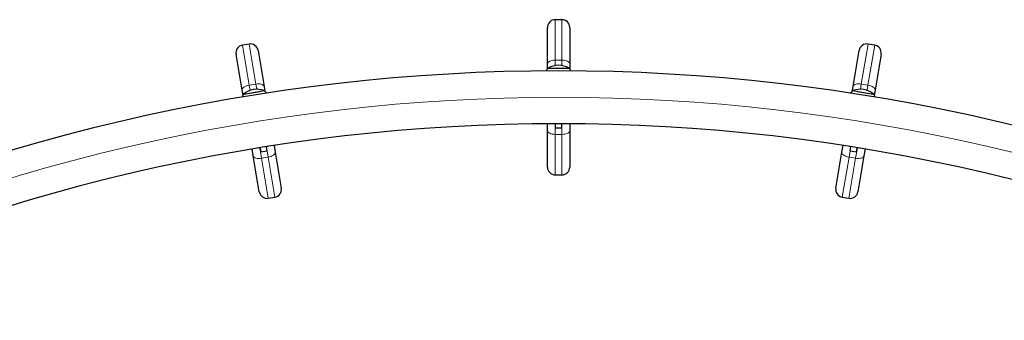
# Model space of a CAD drawing. Extents: x -58 to 416, y -9 to 369.
# Drawn here: x 129 to 173, y 210 to 224 of the extents above; entities that cross this region are included whole.
import ezdxf

# ---------------------------------------------------------------- set-up
doc = ezdxf.new("R2010")
doc.units = 0
doc.header["$LTSCALE"] = 0.125
doc.header["$MEASUREMENT"] = 0
doc.layers.add('CONTOUR', color=7, linetype='CONTINUOUS')

msp = doc.modelspace()

# ---------------------------------------------------------------- linework, layer by layer
at = {"layer": 'CONTOUR', "lineweight": 25}
for p, q in [((153.535, 223.632), (153.235, 223.632)), ((152.885, 223.282), (152.885, 223.283)), ((152.885, 221.645), (152.885, 223.282)), ((153.884, 223.283), (153.884, 223.282)), ((153.884, 223.282), (153.884, 221.645)), ((139.507, 222.538), (139.211, 222.488)), ((167.558, 222.488), (167.263, 222.538)), ((138.925, 222.084), (138.925, 222.085)), ((139.196, 220.47), (138.925, 222.084)), ((139.91, 222.251), (139.91, 222.25)), ((139.91, 222.25), (140.182, 220.635)), ((166.588, 220.636), (166.859, 222.25)), ((166.859, 222.25), (166.86, 222.251)), ((167.845, 222.084), (167.573, 220.47)), ((167.845, 222.085), (167.845, 222.084)), ((152.885, 221.419), (152.885, 221.645)), ((153.884, 221.645), (153.884, 221.419)), ((152.916, 221.457), (153.129, 221.457)), ((152.916, 221.457), (153.085, 221.457)), ((153.085, 221.457), (153.853, 221.457)), ((153.129, 221.457), (153.853, 221.457)), ((139.234, 220.247), (139.196, 220.47)), ((139.258, 220.29), (139.946, 220.406)), ((139.258, 220.29), (139.899, 220.398)), ((139.899, 220.398), (140.182, 220.445)), ((139.946, 220.406), (140.182, 220.445)), ((140.182, 220.635), (140.219, 220.413)), ((166.55, 220.413), (166.588, 220.636)), ((166.587, 220.445), (166.871, 220.398)), ((166.587, 220.445), (166.823, 220.406)), ((166.823, 220.406), (167.511, 220.29)), ((166.871, 220.398), (167.511, 220.29)), ((167.573, 220.47), (167.536, 220.247)), ((152.885, 218.646), (152.885, 218.957)), ((152.885, 217.009), (152.885, 218.646)), ((153.244, 218.949), (153.244, 218.959)), ((153.244, 218.769), (153.244, 218.949)), ((153.244, 218.769), (153.525, 218.769)), ((153.525, 218.949), (153.525, 218.959)), ((153.525, 218.769), (153.525, 218.949)), ((153.884, 218.957), (153.884, 218.646)), ((153.884, 218.646), (153.884, 217.009)), ((139.694, 217.513), (139.642, 217.824)), ((139.996, 217.882), (139.998, 217.871)), ((139.998, 217.871), (140.028, 217.694)), ((140.028, 217.694), (140.305, 217.741)), ((140.274, 217.926), (140.275, 217.917)), ((140.275, 217.917), (140.305, 217.741)), ((140.629, 217.982), (140.68, 217.679)), ((140.68, 217.679), (140.951, 216.065)), ((165.818, 216.065), (166.09, 217.679)), ((166.09, 217.679), (166.141, 217.982)), ((166.465, 217.741), (166.494, 217.917)), ((166.465, 217.741), (166.742, 217.694)), ((166.494, 217.917), (166.496, 217.926)), ((166.742, 217.694), (166.771, 217.871)), ((166.771, 217.871), (166.773, 217.882)), ((167.128, 217.824), (167.075, 217.513)), ((139.966, 215.899), (139.694, 217.513)), ((167.075, 217.513), (166.804, 215.899)), ((152.885, 217.008), (152.885, 217.009)), ((153.884, 217.009), (153.884, 217.008)), ((153.235, 216.659), (153.535, 216.659)), ((139.966, 215.898), (139.966, 215.899)), ((140.951, 216.065), (140.951, 216.064)), ((165.818, 216.064), (165.818, 216.065)), ((166.804, 215.899), (166.804, 215.898)), ((140.369, 215.611), (140.665, 215.661)), ((166.105, 215.661), (166.401, 215.611))]:
    msp.add_line(p, q, dxfattribs=at)
at = {"layer": 'CONTOUR', "lineweight": 18}
for p, q in [((153.235, 223.632), (153.235, 223.631)), ((153.235, 223.631), (153.235, 221.81)), ((153.235, 223.631), (153.535, 223.631)), ((153.535, 223.631), (153.535, 223.632)), ((153.535, 221.81), (153.535, 223.631)), ((139.507, 222.536), (139.212, 222.486)), ((139.507, 222.536), (139.507, 222.538)), ((139.81, 220.74), (139.507, 222.536)), ((167.262, 222.536), (166.96, 220.74)), ((167.263, 222.538), (167.262, 222.536)), ((167.262, 222.536), (167.558, 222.487)), ((139.211, 222.488), (139.212, 222.486)), ((139.212, 222.486), (139.514, 220.69)), ((167.256, 220.69), (167.558, 222.487)), ((167.558, 222.487), (167.558, 222.488)), ((153.235, 221.81), (153.235, 221.57)), ((153.235, 221.81), (153.535, 221.81)), ((153.535, 221.57), (153.535, 221.81)), ((139.81, 220.74), (139.514, 220.69)), ((139.514, 220.69), (139.554, 220.454)), ((139.849, 220.504), (139.81, 220.74)), ((166.96, 220.74), (166.92, 220.504)), ((166.96, 220.74), (167.256, 220.69)), ((167.216, 220.454), (167.256, 220.69)), ((153.235, 218.959), (153.235, 218.949)), ((153.235, 218.949), (153.244, 218.949)), ((153.235, 218.949), (153.235, 218.481)), ((153.525, 218.949), (153.535, 218.949)), ((153.535, 218.949), (153.535, 218.959)), ((153.535, 218.481), (153.535, 218.949)), ((153.235, 218.481), (153.535, 218.481)), ((153.235, 218.481), (153.235, 216.66)), ((153.535, 216.66), (153.535, 218.481)), ((139.987, 217.88), (139.989, 217.869)), ((139.998, 217.871), (139.989, 217.869)), ((139.989, 217.869), (140.066, 217.408)), ((140.284, 217.919), (140.275, 217.917)), ((140.284, 217.919), (140.283, 217.928)), ((140.362, 217.458), (140.284, 217.919)), ((166.485, 217.919), (166.408, 217.458)), ((166.487, 217.928), (166.485, 217.919)), ((166.485, 217.919), (166.494, 217.917)), ((166.703, 217.408), (166.781, 217.869)), ((166.771, 217.871), (166.781, 217.869)), ((166.781, 217.869), (166.783, 217.88)), ((140.362, 217.458), (140.066, 217.408)), ((140.066, 217.408), (140.369, 215.612)), ((140.664, 215.662), (140.362, 217.458)), ((166.408, 217.458), (166.105, 215.662)), ((166.401, 215.612), (166.703, 217.408)), ((166.408, 217.458), (166.703, 217.408)), ((153.235, 216.66), (153.535, 216.66)), ((153.235, 216.66), (153.235, 216.659)), ((153.535, 216.659), (153.535, 216.66)), ((140.664, 215.662), (140.369, 215.612)), ((140.369, 215.612), (140.369, 215.611)), ((140.665, 215.661), (140.664, 215.662)), ((166.105, 215.662), (166.401, 215.612)), ((166.105, 215.662), (166.105, 215.661)), ((166.401, 215.611), (166.401, 215.612))]:
    msp.add_line(p, q, dxfattribs=at)
at = {"layer": 'CONTOUR', "lineweight": 18, "flags": 128}
for points in [[(153.235, 221.81), (153.167, 221.806), (153.101, 221.797), (153.041, 221.782), (152.988, 221.761), (152.944, 221.736), (152.912, 221.708), (152.892, 221.677), (152.885, 221.645)], [(153.884, 221.645), (153.878, 221.677), (153.858, 221.708), (153.825, 221.736), (153.782, 221.761), (153.729, 221.782), (153.669, 221.797), (153.603, 221.806), (153.535, 221.81)], [(139.196, 220.47), (139.198, 220.503), (139.212, 220.536), (139.239, 220.57), (139.278, 220.602), (139.327, 220.631), (139.384, 220.656), (139.447, 220.676), (139.514, 220.69)], [(139.81, 220.74), (139.877, 220.748), (139.944, 220.75), (140.006, 220.745), (140.061, 220.734), (140.108, 220.716), (140.145, 220.693), (140.17, 220.666), (140.182, 220.635)], [(166.96, 220.74), (166.892, 220.748), (166.826, 220.75), (166.764, 220.745), (166.708, 220.734), (166.661, 220.716), (166.624, 220.693), (166.6, 220.666), (166.588, 220.636)], [(167.573, 220.47), (167.572, 220.503), (167.557, 220.536), (167.53, 220.57), (167.491, 220.602), (167.443, 220.631), (167.386, 220.656), (167.322, 220.676), (167.256, 220.69)], [(153.235, 218.481), (153.167, 218.485), (153.101, 218.494), (153.041, 218.509), (152.988, 218.53), (152.944, 218.555), (152.912, 218.583), (152.892, 218.614), (152.885, 218.646)], [(153.235, 218.949), (153.167, 218.955), (153.15, 218.959)], [(153.62, 218.959), (153.603, 218.955), (153.535, 218.949)], [(153.884, 218.646), (153.878, 218.614), (153.858, 218.583), (153.825, 218.555), (153.782, 218.53), (153.729, 218.509), (153.669, 218.494), (153.603, 218.485), (153.535, 218.481)], [(139.895, 217.865), (139.921, 217.864), (139.989, 217.869)], [(140.284, 217.919), (140.351, 217.937), (140.359, 217.94)], [(140.362, 217.458), (140.429, 217.473), (140.492, 217.493), (140.549, 217.518), (140.598, 217.547), (140.637, 217.579), (140.664, 217.612), (140.678, 217.646), (140.68, 217.679)], [(166.408, 217.458), (166.341, 217.473), (166.278, 217.493), (166.221, 217.518), (166.172, 217.547), (166.133, 217.579), (166.106, 217.612), (166.091, 217.646), (166.09, 217.679)], [(166.485, 217.919), (166.419, 217.937), (166.411, 217.94)], [(166.874, 217.865), (166.849, 217.864), (166.781, 217.869)], [(139.694, 217.513), (139.706, 217.482), (139.731, 217.455), (139.768, 217.432), (139.815, 217.415), (139.87, 217.403), (139.932, 217.398), (139.999, 217.4), (140.066, 217.408)], [(167.075, 217.513), (167.063, 217.482), (167.039, 217.455), (167.002, 217.432), (166.955, 217.415), (166.899, 217.404), (166.837, 217.398), (166.771, 217.4), (166.703, 217.408)]]:
    msp.add_lwpolyline(points, dxfattribs=at)
at = {"layer": 'CONTOUR', "lineweight": 25}
for centre, radius, start, end in [((153.235, 223.283), 0.35, 90, 180), ((153.535, 223.283), 0.35, 0, 90), ((139.565, 222.193), 0.35, 9.5548, 99.5548), ((167.205, 222.193), 0.35, 80.4452, 170.4452), ((139.269, 222.143), 0.35, 99.5548, 189.5548), ((167.5, 222.143), 0.35, 350.4452, 80.4452), ((153.385, 135.212), 86.12, 63.4502, 116.5498), ((153.494, 220.955), 0.765, 139.0348, 150.6606), ((153.385, 220.641), 0.941, 60.1372, 119.8628), ((153.275, 220.955), 0.765, 29.3394, 40.9652), ((139.856, 219.563), 0.941, 69.6919, 129.4176), ((139.696, 219.855), 0.765, 38.5278, 50.52), ((167.074, 219.855), 0.765, 129.48, 141.4722), ((166.914, 219.563), 0.941, 50.5824, 110.3081), ((139.911, 219.891), 0.765, 148.5895, 159.8448), ((166.858, 219.891), 0.765, 20.1552, 31.4105), ((153.385, 135.212), 83.747, 63.4502, 116.5498), ((153.235, 217.008), 0.35, 180, 270), ((153.535, 217.008), 0.35, 270, 0), ((140.311, 215.956), 0.35, 189.5548, 279.5548), ((140.607, 216.006), 0.35, 279.5548, 9.5548), ((166.163, 216.006), 0.35, 170.4452, 260.4452), ((166.459, 215.956), 0.35, 260.4452, 350.4452)]:
    msp.add_arc(centre, radius, start, end, dxfattribs=at)
at = {"layer": 'CONTOUR', "lineweight": 18}
for centre, radius, start, end in [((153.235, 223.281), 0.35, 89.9669, 179.9669), ((153.535, 223.281), 0.35, 0.0331, 90.0331), ((139.565, 222.191), 0.35, 9.5893, 99.5893), ((167.204, 222.192), 0.35, 80.4122, 170.4121), ((139.269, 222.142), 0.35, 99.5203, 189.5202), ((167.5, 222.142), 0.35, 350.4783, 80.4783), ((153.385, 135.212), 84.933, 63.4502, 116.5498), ((153.235, 217.01), 0.35, 180.0345, 270.0345), ((153.535, 217.01), 0.35, 269.9655, 359.9655), ((140.311, 215.957), 0.35, 189.5879, 279.5878), ((140.607, 216.007), 0.35, 279.5217, 9.5217), ((166.163, 216.007), 0.35, 170.4798, 260.4797), ((166.459, 215.957), 0.35, 260.4107, 350.4107)]:
    msp.add_arc(centre, radius, start, end, dxfattribs=at)

doc.saveas('drawing.dxf')
